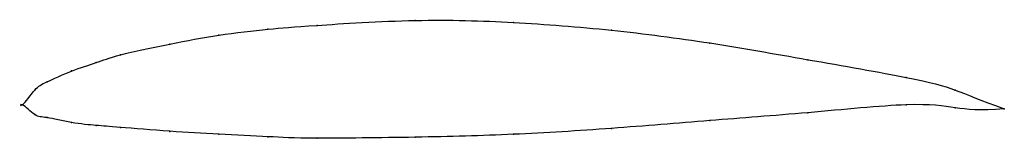
# Model space of a CAD drawing. Units: metres. Extents: x 0 to 1, y -0.03 to 0.09.
import ezdxf

# ---------------------------------------------------------------- set-up
doc = ezdxf.new("R2010")
doc.units = ezdxf.units.M

msp = doc.modelspace()

# ---------------------------------------------------------------- linework, layer by layer
at = {"color": 1}
msp.add_open_spline([(1, -0.004), (0.9488, 0.0142), (0.9524, 0.0197), (0.7964, 0.0465), (0.7009, 0.0637), (0.6, 0.0769), (0.499, 0.0848), (0.4039, 0.0877), (0.2855, 0.0802), (0.254, 0.0776), (0.1985, 0.0714), (0.1522, 0.0626), (0.0928, 0.0501), (0.0767, 0.0431), (0.0505, 0.0355), (0.0213, 0.0217), (0.0141, 0.0185), (-0.0028, -0.0058), (-0.0028, 0.0048), (0.0141, -0.0133), (0.0213, -0.0115), (0.0505, -0.0188), (0.0767, -0.0212), (0.0928, -0.0223), (0.1522, -0.0274), (0.1985, -0.03), (0.254, -0.0326), (0.2855, -0.0345), (0.4039, -0.0332), (0.499, -0.0306), (0.6, -0.0244), (0.7009, -0.0157), (0.7964, -0.0088), (0.9524, 0.007), (0.9488, -0.0085), (1, -0.004)], degree=3, knots=[0, 0, 0, 0, 0.057143, 0.085714, 0.114286, 0.142857, 0.171429, 0.2, 0.228571, 0.257143, 0.285714, 0.314286, 0.342857, 0.371429, 0.4, 0.428571, 0.457143, 0.485714, 0.514286, 0.542857, 0.571429, 0.6, 0.628571, 0.657143, 0.685714, 0.714286, 0.742857, 0.771429, 0.8, 0.828571, 0.857143, 0.885714, 0.914286, 0.942857, 1, 1, 1, 1], dxfattribs=at)
for p in [(0.3, 0.081), (0.4, 0.086), (0.5, 0.084), (0.2, 0.071), (0.25, 0.077), (0.6, 0.076), (0.15, 0.062), (0.7, 0.063), (0.1, 0.051), (0.075, 0.043), (0.8, 0.046), (0.05, 0.0345), (0.025, 0.0235), (0.9, 0.028), (0.0125, 0.015), (0.95, 0.015), (0, 0), (0, 0), (0.9, 0), (0.0125, -0.01), (0.8, -0.008), (0.95, -0.003), (1, -0.004), (1, -0.004), (0.025, -0.013), (0.05, -0.018), (0.7, -0.016), (0.075, -0.021), (0.1, -0.023), (0.15, -0.027), (0.2, -0.03), (0.5, -0.03), (0.6, -0.024), (0.25, -0.0325), (0.3, -0.034), (0.4, -0.033)]:
    msp.add_point(p)

doc.saveas('drawing.dxf')
